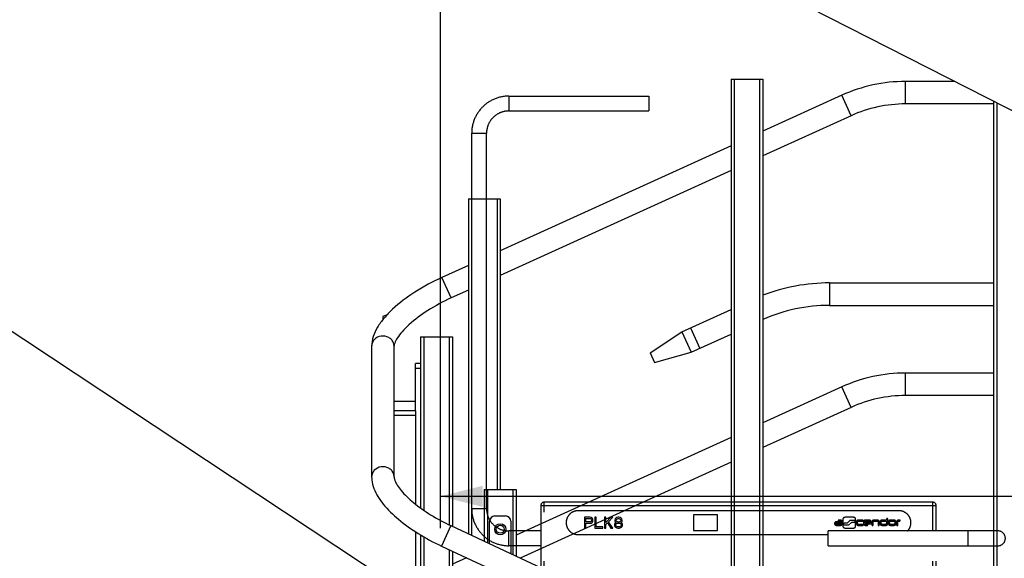
# Model space of a CAD drawing. Units: millimetres. Extents: x 0 to 33640, y 0 to 23760.
# Drawn here: x 3429 to 5285, y 14522 to 15538 of the extents above; entities that cross this region are included whole.
import ezdxf

# ---------------------------------------------------------------- set-up
doc = ezdxf.new("R2010")
doc.units = ezdxf.units.MM
doc.header["$LTSCALE"] = 1850.2
doc.linetypes.add('PHANTOM', pattern=[0.8, 0.45, -0.05, 0.1, -0.05, 0.1, -0.05])
doc.layers.get('0').update_dxf_attribs({"linetype": 'CONTINUOUS'})
for name, color, linetype in [('BEZUGSACHSEN', 7, 'CONTINUOUS'), ('DEFAULT_3', 7, 'PHANTOM'), ('FASEN', 7, 'CONTINUOUS'), ('FLAECHEN', 7, 'CONTINUOUS'), ('KURVEN', 7, 'CONTINUOUS'), ('RUNDUNGEN', 7, 'CONTINUOUS'), ('ZEICHNUNGSBEMASSUNGEN', 7, 'CONTINUOUS')]:
    doc.layers.add(name, color=color, linetype=linetype)
doc.styles.get("Standard").update_dxf_attribs({"font": 'arial.ttf'})
doc.dimstyles.new('DIMSTYLE_1', dxfattribs={"dimtxt": 100, "dimasz": 80, "dimexe": 1.5, "dimexo": 0, "dimtad": 1, "dimdec": 0, "dimdsep": 46, "dimtxsty": 'Standard', "dimblk": '_FILLED', "dimblk1": '_FILLED', "dimblk2": '_FILLED', "dimcen": 0.09, "dimclrt": 5, "dimadec": 0, "dimazin": 0, "dimtp": 2, "dimtm": 2, "dimtfac": 1, "dimtdec": 0, "dimtofl": 0, "dimtmove": 0, "dimatfit": 3, "dimldrblk": '_FILLED', "dimfxl": 1, "dimtolj": 1, "dimarcsym": 0})
doc.dimstyles.new('DIMSTYLE_3', dxfattribs={"dimtxt": 100, "dimasz": 80, "dimexe": 1.5, "dimexo": 0, "dimtad": 1, "dimdec": 0, "dimdsep": 46, "dimtxsty": 'Standard', "dimblk": '_FILLED', "dimblk1": '_FILLED', "dimblk2": '_FILLED', "dimcen": 0.09, "dimclrt": 5, "dimadec": 0, "dimazin": 0, "dimtp": 1.2, "dimtm": 1.2, "dimtfac": 1, "dimtdec": 0, "dimtofl": 0, "dimtmove": 0, "dimatfit": 3, "dimldrblk": '_FILLED', "dimfxl": 1, "dimtolj": 1, "dimarcsym": 0})
doc.dimstyles.get("Standard").update_dxf_attribs({"dimtxt": 100, "dimasz": 80, "dimexe": 1.5, "dimexo": 0, "dimtad": 1, "dimdec": 3, "dimdsep": 46, "dimtxsty": 'Standard', "dimblk": '_FILLED', "dimblk1": '_FILLED', "dimblk2": '_FILLED', "dimcen": 0.09, "dimclrt": 5, "dimadec": 0, "dimazin": 0, "dimtol": 1, "dimtp": 0.005, "dimtm": 0.005, "dimtfac": 1, "dimtdec": 3, "dimtofl": 0, "dimtmove": 0, "dimatfit": 3, "dimldrblk": '_FILLED', "dimfxl": 1, "dimtolj": 1, "dimarcsym": 0})

# ---------------------------------------------------------------- blocks, each defined once
blk = doc.blocks.new('_FILLED')
at = {"color": 0, "linetype": 'ByBlock'}
blk.add_solid([(0, 0), (-1, 0.25), (-1, -0.25)], dxfattribs=at)
blk = doc.blocks.new('*D5')
at = {"layer": 'ZEICHNUNGSBEMASSUNGEN', "color": 2, "linetype": 'Continuous'}
for p, q in [((4221.8, 16264.1), (8702, 16264.1)), ((8642, 16264.1), (8642, 15422.1)), ((8642, 14580.1), (8642, 15422.1))]:
    blk.add_line(p, q, dxfattribs=at)
at = {"layer": 'ZEICHNUNGSBEMASSUNGEN', "color": 2, "linetype": 'Continuous', "xscale": 80, "yscale": 80, "zscale": 80}
for p, rotation in [((8642, 16264.1), 90), ((8642, 14580.1), 270)]:
    blk.add_blockref('_FILLED', p, dxfattribs=dict(at, rotation=rotation))
at = {"layer": 'ZEICHNUNGSBEMASSUNGEN', "color": 5, "linetype": 'Continuous', "insert": (8517, 15422.1), "char_height": 100, "width": 310.781, "attachment_point": 2, "rotation": 90, "line_spacing_factor": 0.9}
blk.add_mtext('1684', dxfattribs=at)
blk = doc.blocks.new('*D6')
at = {"layer": 'ZEICHNUNGSBEMASSUNGEN', "color": 2, "linetype": 'Continuous'}
for p, q in [((4221.8, 16264.1), (8390.8, 16264.1)), ((8330.8, 16264.1), (8330.8, 15491.1)), ((8330.8, 14718.1), (8330.8, 15491.1)), ((7198.8, 14718.1), (8390.8, 14718.1))]:
    blk.add_line(p, q, dxfattribs=at)
at = {"layer": 'ZEICHNUNGSBEMASSUNGEN', "color": 2, "linetype": 'Continuous', "xscale": 80, "yscale": 80, "zscale": 80}
for p, rotation in [((8330.8, 16264.1), 90), ((8330.8, 14718.1), 270)]:
    blk.add_blockref('_FILLED', p, dxfattribs=dict(at, rotation=rotation))
at = {"layer": 'ZEICHNUNGSBEMASSUNGEN', "color": 5, "linetype": 'Continuous', "insert": (8205.8, 15491.1), "char_height": 100, "width": 310.781, "attachment_point": 2, "rotation": 90, "line_spacing_factor": 0.9}
blk.add_mtext('1546', dxfattribs=at)
blk = doc.blocks.new('*D8')
at = {"layer": 'ZEICHNUNGSBEMASSUNGEN', "color": 2, "linetype": 'Continuous'}
for p, q in [((4221.8, 16136.1), (4221.8, 14578.8)), ((4221.8, 14638.8), (5775.3, 14638.8)), ((7328.8, 14638.8), (5775.3, 14638.8))]:
    blk.add_line(p, q, dxfattribs=at)
at = {"layer": 'ZEICHNUNGSBEMASSUNGEN', "color": 2, "linetype": 'Continuous', "xscale": 80, "yscale": 80, "zscale": 80, "rotation": 180}
blk.add_blockref('_FILLED', (4221.8, 14638.8), dxfattribs=at)
at = {"layer": 'ZEICHNUNGSBEMASSUNGEN', "color": 2, "linetype": 'Continuous', "xscale": 80, "yscale": 80, "zscale": 80}
blk.add_blockref('_FILLED', (7328.8, 14638.8), dxfattribs=at)
at = {"layer": 'ZEICHNUNGSBEMASSUNGEN', "color": 5, "linetype": 'Continuous', "insert": (5615.3, 14763.8), "char_height": 100, "width": 310.781, "attachment_point": 2, "line_spacing_factor": 0.9}
blk.add_mtext('3107', dxfattribs=at)
blk = doc.blocks.new('*D9')
at = {"layer": 'ZEICHNUNGSBEMASSUNGEN', "color": 2, "linetype": 'Continuous'}
for p, q in [((4221.8, 16264.1), (4254.7, 16330.3)), ((4228, 16276.6), (5781.5, 15503.6)), ((7335, 14730.6), (5781.5, 15503.6)), ((7328.8, 14718.1), (7361.7, 14784.3))]:
    blk.add_line(p, q, dxfattribs=at)
at = {"layer": 'ZEICHNUNGSBEMASSUNGEN', "color": 2, "linetype": 'Continuous', "xscale": 80, "yscale": 80, "zscale": 80}
for p, rotation in [((4228, 16276.6), 153.5457008361), ((7335, 14730.6), 333.5457008361)]:
    blk.add_blockref('_FILLED', p, dxfattribs=dict(at, rotation=rotation))
at = {"layer": 'ZEICHNUNGSBEMASSUNGEN', "color": 5, "linetype": 'Continuous', "insert": (5592.9, 15737), "char_height": 100, "width": 310.781, "attachment_point": 2, "rotation": 333.5457, "line_spacing_factor": 0.9}
blk.add_mtext('3470', dxfattribs=at)

msp = doc.modelspace()

# ---------------------------------------------------------------- linework, layer by layer
at = {"color": 7, "linetype": 'Continuous'}
for p, q in [((7248.8065, 14373.1597), (4400.8902, 15824.1123)), ((5191.5023, 15421.3123), (5098.8078, 15421.3123)), ((4978.6711, 15395.2281), (4829.8065, 15327.3865)), ((5264.8065, 15378.9123), (5098.8078, 15378.9123)), ((4996.2541, 15356.6457), (4829.8065, 15280.7912)), ((4769.8065, 15300.043), (4334.8065, 15101.8021)), ((4769.8065, 15253.4476), (4334.8065, 15055.2067)), ((4274.8065, 15074.4585), (4224.8744, 15051.7031)), ((4955.6436, 15041.3123), (5264.8065, 15041.3123)), ((4274.8065, 15027.8631), (4242.4574, 15013.1208)), ((4955.6436, 14998.9123), (5264.8065, 14998.9123)), ((4676.8305, 14949.0004), (4769.8065, 14991.3719)), ((4617.1281, 14909.4842), (4676.8305, 14949.0004)), ((4676.8305, 14949.0004), (4694.4135, 14910.418)), ((4693.2098, 14956.4648), (4710.7928, 14917.8825)), ((4694.4135, 14910.418), (4769.8065, 14944.7765)), ((4092.4065, 14921.9378), (4092.4065, 14675.4206)), ((4134.8065, 14675.4206), (4134.8065, 14921.9378)), ((4617.1281, 14909.4842), (4625.4219, 14891.2849)), ((4625.4219, 14891.2849), (4694.4135, 14910.418)), ((5264.8065, 14871.3123), (5098.8078, 14871.3123)), ((4978.6711, 14845.2281), (4829.8065, 14777.3865)), ((4174.8065, 14817.5882), (4134.8065, 14817.5882)), ((5264.8065, 14828.9123), (5098.8078, 14828.9123)), ((4134.8065, 14800.6835), (4174.8065, 14800.6835)), ((4174.8065, 14800.1704), (4174.8065, 14800.795)), ((4996.2541, 14806.6457), (4829.8065, 14730.7912)), ((4134.8065, 14791.6204), (4174.8065, 14791.6204)), ((4769.8065, 14750.043), (4364.8065, 14565.4738)), ((4769.8065, 14703.4476), (4372.6477, 14522.4519)), ((4241.7307, 14583.4995), (5173.6016, 14148.961)), ((4223.8116, 14545.0721), (5155.6826, 14110.5335)), ((4271.3731, 14522.8938), (4244.8065, 14510.7867))]:
    msp.add_line(p, q, dxfattribs=at)
at = {"color": 9, "linetype": 'Continuous'}
for p, q in [((5098.8078, 15378.9123), (5098.8078, 15421.3123)), ((4996.2541, 15356.6457), (4978.6711, 15395.2281)), ((4242.4574, 15013.1208), (4224.8744, 15051.7031)), ((4955.6436, 15041.3123), (4955.6436, 14998.9123)), ((5098.8078, 14828.9123), (5098.8078, 14871.3123)), ((4996.2541, 14806.6457), (4978.6711, 14845.2281)), ((4241.7307, 14583.4995), (4223.8116, 14545.0721))]:
    msp.add_line(p, q, dxfattribs=at)
at = {"color": 7, "linetype": 'Continuous'}
for centre, radius, end in [((5098.8078, 15131.6123), 289.7, 114.5), ((5098.8078, 15131.6123), 247.3, 114.5), ((4955.6436, 14690.1123), 351.2, 110.9970685), ((4955.6436, 14690.1123), 308.8, 114.049281), ((5098.8078, 14581.6123), 289.7, 114.5), ((5098.8078, 14581.6123), 247.3, 114.5)]:
    msp.add_arc(centre, radius, 90, end, dxfattribs=at)
at = {"color": 9, "linetype": 'Continuous'}
msp.add_arc((4109.8204, 14921.9379), 17.414, 178.7616383, 180.0000369, dxfattribs=at)
at = {"color": 7, "linetype": 'Continuous'}
for points, knots in [([(4224.8744, 15051.7031), (4207.2202, 15043.6577), (4174.5274, 15026.0206), (4138.4191, 14999.0669), (4115.8264, 14975.7058), (4103.2289, 14958.4925), (4094.6992, 14940.6865), (4092.4065, 14928.073), (4092.4065, 14921.9378)], [0, 0, 0, 0, 0.301251004, 0.574926534, 0.69558067, 0.804764218, 0.904736396, 1, 1, 1, 1]), ([(4242.4574, 15013.1208), (4227.2208, 15006.177), (4199.2845, 14991.2006), (4168.6221, 14968.8072), (4150.1885, 14950.3984), (4141.1512, 14938.702), (4136.2252, 14929.367), (4134.8065, 14923.8996), (4134.8065, 14921.9378)], [0, 0, 0, 0, 0.346818297, 0.654634815, 0.78215123, 0.885477331, 0.959366849, 1, 1, 1, 1]), ([(4092.4065, 14675.4206), (4092.4065, 14673.5706), (4092.8055, 14666.1115), (4094.7035, 14658.7776), (4096.6907, 14653.5325)], [0, 0, 0, 0, 0.248029926, 1, 1, 1, 1]), ([(4134.8065, 14675.4206), (4134.8065, 14675.0229), (4134.9568, 14672.6715), (4135.6483, 14670.3814), (4136.3405, 14668.5543)], [0, 0, 0, 0, 0.169129522, 1, 1, 1, 1]), ([(4136.3405, 14668.5543), (4137.4576, 14665.6057), (4140.9221, 14659.0634), (4151.7927, 14644.3737), (4172.5729, 14624.8385), (4204.2039, 14602.6885), (4228.6585, 14589.5952), (4241.7307, 14583.4995)], [0, 0, 0, 0, 0.068702959, 0.160177992, 0.397316696, 0.685721465, 1, 1, 1, 1]), ([(4096.6907, 14653.5325), (4100.7346, 14642.8588), (4114.5193, 14621.5473), (4143.5882, 14593.48), (4180.713, 14567.1754), (4208.865, 14552.0418), (4223.8116, 14545.0721)], [0, 0, 0, 0, 0.201089626, 0.438354272, 0.709454047, 1, 1, 1, 1])]:
    msp.add_open_spline(points, degree=3, knots=knots, dxfattribs=at)
at = {"color": 9, "linetype": 'Continuous'}
for points, knots in [([(4133.7256, 14927.9946), (4132.9391, 14930.1405), (4130.4683, 14934.2286), (4122.9193, 14940.2206), (4110.3115, 14942.5343), (4098.7679, 14936.9589), (4093.4647, 14929.1144), (4092.4589, 14924.5539), (4092.4105, 14922.3142)], [0, 0, 0, 0, 0.121803226, 0.247752605, 0.505243091, 0.758268657, 0.880604628, 1, 1, 1, 1]), ([(4133.7256, 14681.4774), (4132.9336, 14683.6383), (4130.4385, 14687.7539), (4122.8126, 14693.7611), (4110.0967, 14696.0117), (4098.5294, 14690.2648), (4093.3251, 14682.2836), (4092.4065, 14677.6748), (4092.4065, 14675.4206)], [0, 0, 0, 0, 0.121876524, 0.247932804, 0.505559857, 0.758410699, 0.880631266, 1, 1, 1, 1])]:
    msp.add_open_spline(points, degree=3, knots=knots, dxfattribs=at)
for points in [[(4134.8065, 14921.9378), (4134.8065, 14923.9887), (4134.4313, 14926.069), (4133.7256, 14927.9946)], [(4134.8065, 14675.4206), (4134.8065, 14677.4714), (4134.4313, 14679.5518), (4133.7256, 14681.4774)]]:
    msp.add_open_spline(points, degree=3, dxfattribs=at)
at = {"layer": 'BEZUGSACHSEN', "color": 8, "linetype": 'PHANTOM'}
for p, q in [((4411.5025, 14573.6123), (4351.0025, 14573.6123)), ((4411.5025, 14545.6123), (4351.0025, 14545.6123))]:
    msp.add_line(p, q, dxfattribs=at)
at = {"layer": 'DEFAULT_3', "color": 8, "linetype": 'PHANTOM'}
for p, q in [((5086.5371, 14611.6123), (4481.5021, 14611.6123)), ((4503.9851, 14599.1991), (4493.8249, 14599.1991)), ((4493.8249, 14599.1991), (4493.8249, 14578.8787)), ((4496.3649, 14597.0374), (4504.4084, 14597.0374)), ((4496.3649, 14590.5521), (4496.3649, 14597.0374)), ((4504.4084, 14590.5521), (4496.3649, 14590.5521)), ((4506.1018, 14598.7668), (4503.9851, 14599.1991)), ((4504.4084, 14597.0374), (4505.6784, 14596.605)), ((4505.6784, 14590.9845), (4504.4084, 14590.5521)), ((4505.6784, 14596.605), (4506.5251, 14595.7403)), ((4506.5251, 14591.8492), (4505.6784, 14590.9845)), ((4507.7952, 14597.4697), (4506.1018, 14598.7668)), ((4506.1018, 14588.3904), (4507.7952, 14589.6874)), ((4506.5251, 14595.7403), (4506.9485, 14594.4433)), ((4506.9485, 14593.1462), (4506.5251, 14591.8492)), ((4506.9485, 14594.4433), (4506.9485, 14593.1462)), ((4509.0652, 14595.7403), (4507.7952, 14597.4697)), ((4507.7952, 14589.6874), (4509.0652, 14591.4168)), ((4509.4885, 14594.4433), (4509.0652, 14595.7403)), ((4509.0652, 14591.4168), (4509.4885, 14592.7139)), ((4509.4885, 14592.7139), (4509.4885, 14594.4433)), ((4515.4153, 14599.1991), (4512.8753, 14599.1991)), ((4512.8753, 14599.1991), (4512.8753, 14578.8787)), ((4515.4153, 14581.4728), (4515.4153, 14599.1991)), ((4534.0423, 14599.1991), (4531.5023, 14599.1991)), ((4531.5023, 14599.1991), (4531.5023, 14578.8787)), ((4534.0423, 14589.2551), (4534.0423, 14599.1991)), ((4543.3559, 14599.1991), (4534.0423, 14589.2551)), ((4534.0423, 14585.7963), (4537.0057, 14588.8227)), ((4537.0057, 14588.8227), (4543.3559, 14578.8787)), ((4539.1224, 14590.9845), (4546.7426, 14599.1991)), ((4546.7426, 14578.8787), (4539.1224, 14590.9845)), ((4546.7426, 14599.1991), (4543.3559, 14599.1991)), ((4551.3993, 14596.1727), (4550.5527, 14594.0109)), ((4550.5527, 14594.0109), (4550.5527, 14592.7139)), ((4550.5527, 14592.7139), (4551.3993, 14590.9845)), ((4552.6694, 14588.8227), (4550.976, 14587.5257)), ((4552.6694, 14597.4697), (4551.3993, 14596.1727)), ((4551.3993, 14590.9845), (4552.6694, 14589.6874)), ((4554.7861, 14598.7668), (4552.6694, 14597.4697)), ((4552.6694, 14594.0109), (4553.5161, 14595.308)), ((4552.6694, 14593.1462), (4552.6694, 14594.0109)), ((4553.5161, 14591.8492), (4552.6694, 14593.1462)), ((4552.6694, 14589.6874), (4553.5161, 14589.2551)), ((4553.5161, 14589.2551), (4552.6694, 14588.8227)), ((4553.5161, 14595.308), (4555.2094, 14596.605)), ((4555.2094, 14590.5521), (4553.5161, 14591.8492)), ((4556.9028, 14599.1991), (4554.7861, 14598.7668)), ((4555.2094, 14596.605), (4556.9028, 14597.0374)), ((4556.9028, 14590.1198), (4555.2094, 14590.5521)), ((4558.5962, 14599.1991), (4556.9028, 14599.1991)), ((4556.9028, 14597.0374), (4558.5962, 14597.0374)), ((4558.5962, 14590.1198), (4556.9028, 14590.1198)), ((4560.7129, 14598.7668), (4558.5962, 14599.1991)), ((4558.5962, 14597.0374), (4560.2895, 14596.605)), ((4560.2895, 14590.5521), (4558.5962, 14590.1198)), ((4560.2895, 14596.605), (4561.9829, 14595.308)), ((4561.9829, 14591.8492), (4560.2895, 14590.5521)), ((4562.8296, 14597.4697), (4560.7129, 14598.7668)), ((4561.9829, 14595.308), (4562.8296, 14594.0109)), ((4562.8296, 14593.1462), (4561.9829, 14591.8492)), ((4561.9829, 14589.2551), (4562.8296, 14589.6874)), ((4562.8296, 14588.8227), (4561.9829, 14589.2551)), ((4564.0996, 14596.1727), (4562.8296, 14597.4697)), ((4562.8296, 14594.0109), (4562.8296, 14593.1462)), ((4562.8296, 14589.6874), (4564.0996, 14590.9845)), ((4564.5229, 14587.5257), (4562.8296, 14588.8227)), ((4564.9463, 14594.0109), (4564.0996, 14596.1727)), ((4564.0996, 14590.9845), (4564.9463, 14592.7139)), ((4564.9463, 14592.7139), (4564.9463, 14594.0109)), ((4744.2505, 14603.6123), (4699.2505, 14603.6123)), ((4699.2505, 14603.6123), (4699.2505, 14574.6123)), ((4744.2505, 14574.6123), (4744.2505, 14603.6123)), ((4977.2917, 14590.913), (4970.2775, 14590.913)), ((4970.2775, 14588.994), (4977.2917, 14588.994)), ((4974.2506, 14594.1363), (4972.6236, 14594.1374)), ((4977.2917, 14588.994), (4977.2897, 14586.9659)), ((4979.5508, 14586.9503), (4979.5508, 14591.0231)), ((4980.7937, 14596.1125), (4980.7937, 14582.0392)), ((4984.5709, 14588.6045), (4989.4685, 14588.6044)), ((4999.7374, 14599.2089), (4985.8592, 14599.2089)), ((4989.4685, 14588.6044), (4994.5502, 14594.0071)), ((4996.6939, 14589.5252), (4991.6122, 14584.0939)), ((4994.5502, 14594.0071), (5001.059, 14594.0071)), ((5001.059, 14589.5252), (4996.6939, 14589.5252)), ((5004.8011, 14582.0392), (5004.802, 14596.1125)), ((5006.0669, 14591.0034), (5006.0669, 14586.9616)), ((5008.3259, 14586.9616), (5008.3259, 14591.0188)), ((5011.1038, 14592.2096), (5018.0005, 14592.2096)), ((5018.0005, 14594.1177), (5011.1057, 14594.1152)), ((5019.7171, 14591.0188), (5019.7171, 14586.9616)), ((5022.009, 14588.9897), (5022.009, 14591.0253)), ((5031.6231, 14588.9897), (5022.009, 14588.9897)), ((5028.8059, 14594.132), (5024.7922, 14594.132)), ((5031.6231, 14591.0188), (5031.6231, 14588.9897)), ((5033.9077, 14587.999), (5033.9077, 14591.0188)), ((5035.3007, 14591.0188), (5035.3007, 14584.7089)), ((5037.5817, 14584.7089), (5037.5817, 14591.0188)), ((5044.247, 14594.1175), (5040.3705, 14594.1175)), ((5040.3738, 14592.2096), (5044.2471, 14592.2096)), ((5047.0348, 14591.0188), (5047.0348, 14584.7089)), ((5049.3158, 14584.7089), (5049.3158, 14591.0188)), ((5053.1357, 14586.9616), (5053.1357, 14591.0188)), ((5055.9478, 14592.206), (5062.9836, 14592.206)), ((5062.9836, 14594.1331), (5055.9487, 14594.132)), ((5062.9836, 14596.0477), (5062.9836, 14594.1331)), ((5062.9836, 14592.206), (5062.9836, 14586.9616)), ((5065.2427, 14586.9616), (5065.2427, 14596.0477)), ((5066.6157, 14591.0188), (5066.6157, 14586.9616)), ((5068.8993, 14586.9636), (5068.8967, 14591.0188)), ((5075.5662, 14594.1152), (5071.6811, 14594.1152)), ((5071.6824, 14592.2096), (5075.5623, 14592.2118)), ((5078.3498, 14591.0034), (5078.3487, 14586.9616)), ((5080.6299, 14586.9616), (5080.6308, 14591.0188)), ((5082.0448, 14591.0188), (5082.0428, 14584.7089)), ((5084.3187, 14584.7114), (5084.3191, 14591.0188)), ((4493.8249, 14578.8787), (4496.3649, 14578.8787)), ((4496.3649, 14587.958), (4503.9851, 14587.958)), ((4496.3649, 14578.8787), (4496.3649, 14587.958)), ((4503.9851, 14587.958), (4506.1018, 14588.3904)), ((4512.8753, 14578.8787), (4528.1156, 14578.8787)), ((4528.1156, 14581.4728), (4515.4153, 14581.4728)), ((4528.1156, 14578.8787), (4528.1156, 14581.4728)), ((4531.5023, 14578.8787), (4534.0423, 14578.8787)), ((4534.0423, 14578.8787), (4534.0423, 14585.7963)), ((4543.3559, 14578.8787), (4546.7426, 14578.8787)), ((4550.976, 14587.5257), (4550.1293, 14585.3639)), ((4550.1293, 14585.3639), (4550.1293, 14584.0669)), ((4550.1293, 14584.0669), (4550.976, 14581.9051)), ((4550.976, 14581.9051), (4552.246, 14580.6081)), ((4552.246, 14585.3639), (4553.5161, 14587.0933)), ((4552.246, 14584.0669), (4552.246, 14585.3639)), ((4553.5161, 14582.3375), (4552.246, 14584.0669)), ((4552.246, 14580.6081), (4554.3627, 14579.3111)), ((4553.5161, 14587.0933), (4555.2094, 14587.958)), ((4555.2094, 14581.4728), (4553.5161, 14582.3375)), ((4554.3627, 14579.3111), (4556.4794, 14578.8787)), ((4555.2094, 14587.958), (4556.9028, 14588.3904)), ((4556.9028, 14581.0405), (4555.2094, 14581.4728)), ((4556.4794, 14578.8787), (4559.0195, 14578.8787)), ((4556.9028, 14588.3904), (4558.5962, 14588.3904)), ((4558.5962, 14581.0405), (4556.9028, 14581.0405)), ((4558.5962, 14588.3904), (4560.2895, 14587.958)), ((4560.2895, 14581.4728), (4558.5962, 14581.0405)), ((4559.0195, 14578.8787), (4561.1362, 14579.3111)), ((4560.2895, 14587.958), (4561.9829, 14587.0933)), ((4561.9829, 14582.3375), (4560.2895, 14581.4728)), ((4561.1362, 14579.3111), (4563.2529, 14580.6081)), ((4561.9829, 14587.0933), (4563.2529, 14585.3639)), ((4563.2529, 14584.0669), (4561.9829, 14582.3375)), ((4563.2529, 14585.3639), (4563.2529, 14584.0669)), ((4563.2529, 14580.6081), (4564.5229, 14581.9051)), ((4565.3696, 14585.3639), (4564.5229, 14587.5257)), ((4564.5229, 14581.9051), (4565.3696, 14584.0669)), ((4565.3696, 14584.0669), (4565.3696, 14585.3639)), ((4699.2505, 14574.6123), (4744.2505, 14574.6123)), ((4965.0657, 14587.8001), (4965.0657, 14586.9659)), ((4967.3248, 14586.9659), (4967.3248, 14587.8001)), ((4974.2506, 14585.766), (4970.2775, 14585.7624)), ((4970.2775, 14583.8579), (4974.2506, 14583.8579)), ((4991.6122, 14584.0939), (4984.5709, 14584.0939)), ((4985.8652, 14578.9295), (4999.7374, 14578.9295)), ((5018.0121, 14585.7617), (5011.1003, 14585.7581)), ((5011.1003, 14583.8524), (5018.0005, 14583.8536)), ((5022.0058, 14587.0765), (5032.7921, 14587.0779)), ((5026.6691, 14585.7581), (5024.7922, 14585.7581)), ((5024.7922, 14583.8535), (5026.6698, 14583.8536)), ((5060.1681, 14585.7617), (5055.9487, 14585.7581)), ((5055.9487, 14583.8524), (5060.1645, 14583.8524)), ((5075.5643, 14585.7617), (5071.6858, 14585.7581)), ((5071.6871, 14583.8519), (5075.5662, 14583.8519)), ((4481.5021, 14566.6123), (4953.0025, 14566.6123))]:
    msp.add_line(p, q, dxfattribs=at)
for points, knots in [([(4481.5021, 14611.6123), (4478.5353, 14611.6123), (4472.6319, 14610.4158), (4465.2488, 14605.4176), (4460.2449, 14598.006), (4458.4599, 14589.1123), (4460.2449, 14580.2187), (4465.2488, 14572.807), (4472.6319, 14567.8089), (4478.5353, 14566.6123), (4481.5021, 14566.6123)], [0, 0, 0, 0, 0.12690528, 0.249623102, 0.372560104, 0.5, 0.627439896, 0.750376898, 0.87309472, 1, 1, 1, 1]), ([(5102.8103, 14573.5883), (5104.0406, 14574.8805), (5107.4988, 14579.4889), (5110.1411, 14589.1254), (5106.8988, 14600.8826), (5098.3409, 14609.5058), (5090.4242, 14611.6123), (5086.5371, 14611.6123)], [0, 0, 0, 0, 0.102028384, 0.327233556, 0.551258559, 0.775277298, 1, 1, 1, 1]), ([(4970.2775, 14590.913), (4968.8478, 14590.913), (4966.4247, 14590.6882), (4965.0657, 14588.5572), (4965.0657, 14587.8001)], [0, 0, 0, 0, 0.653790312, 1, 1, 1, 1]), ([(4967.3248, 14587.8001), (4967.3248, 14588.2049), (4968.5891, 14588.8804), (4969.5794, 14588.994), (4970.2775, 14588.994)], [0, 0, 0, 0, 0.367028931, 1, 1, 1, 1]), ([(4972.6236, 14594.1374), (4972.1913, 14594.1374), (4971.3222, 14593.1687), (4972.1979, 14592.2134), (4972.6295, 14592.2134)], [0, 0, 0, 0, 0.500440507, 1, 1, 1, 1]), ([(4972.6295, 14592.2134), (4972.7129, 14592.2134), (4973.2532, 14592.2148), (4973.7936, 14592.2161), (4974.2506, 14592.2161)], [0, 0, 0, 0, 0.154350254, 1, 1, 1, 1]), ([(4979.5508, 14591.0231), (4979.5508, 14591.7847), (4978.1263, 14593.9115), (4975.6984, 14594.1363), (4974.2506, 14594.1363)], [0, 0, 0, 0, 0.344692451, 1, 1, 1, 1]), ([(4974.2506, 14592.2161), (4974.9719, 14592.2161), (4976.0353, 14592.117), (4977.2917, 14591.3436), (4977.2917, 14590.913)], [0, 0, 0, 0, 0.626152926, 1, 1, 1, 1]), ([(4985.8592, 14599.2089), (4984.4723, 14599.2089), (4982.1083, 14598.9528), (4980.7937, 14596.8641), (4980.7937, 14596.1125)], [0, 0, 0, 0, 0.648543767, 1, 1, 1, 1]), ([(4984.5709, 14584.0939), (4983.8827, 14584.0939), (4982.5182, 14584.4871), (4981.7434, 14586.3492), (4982.5182, 14588.2113), (4983.8827, 14588.6045), (4984.5709, 14588.6045)], [0, 0, 0, 0, 0.275676014, 0.5, 0.724323986, 1, 1, 1, 1]), ([(5004.802, 14596.1125), (5004.802, 14596.8646), (5003.4827, 14598.9497), (5001.1228, 14599.2089), (4999.7374, 14599.2089)], [0, 0, 0, 0, 0.351860631, 1, 1, 1, 1]), ([(5001.059, 14594.0071), (5001.7467, 14594.0071), (5003.1077, 14593.6205), (5003.8877, 14591.7662), (5003.1077, 14589.9118), (5001.7467, 14589.5252), (5001.059, 14589.5252)], [0, 0, 0, 0, 0.276258825, 0.5, 0.723741175, 1, 1, 1, 1]), ([(5011.1057, 14594.1152), (5009.7259, 14594.1152), (5007.3621, 14593.852), (5006.0669, 14591.7584), (5006.0669, 14591.0034)], [0, 0, 0, 0, 0.646337939, 1, 1, 1, 1]), ([(5008.3259, 14591.0188), (5008.3259, 14591.4106), (5009.4972, 14592.0807), (5010.4475, 14592.2096), (5011.1038, 14592.2096)], [0, 0, 0, 0, 0.373845477, 1, 1, 1, 1]), ([(5018.0005, 14592.2096), (5018.2351, 14592.2096), (5018.7629, 14592.4061), (5018.9165, 14593.1701), (5018.7615, 14593.9373), (5018.2338, 14594.1177), (5018.0005, 14594.1177)], [0, 0, 0, 0, 0.246990916, 0.50255561, 0.75444941, 1, 1, 1, 1]), ([(5024.7922, 14594.132), (5023.4023, 14594.132), (5021.034, 14593.8664), (5019.7171, 14591.773), (5019.7171, 14591.0188)], [0, 0, 0, 0, 0.6482434, 1, 1, 1, 1]), ([(5022.009, 14591.0253), (5022.009, 14591.4244), (5023.2155, 14592.0518), (5024.1446, 14592.206), (5024.7893, 14592.206)], [0, 0, 0, 0, 0.382370342, 1, 1, 1, 1]), ([(5024.7893, 14592.206), (5025.6816, 14592.206), (5027.0215, 14592.2083), (5028.3614, 14592.2071), (5028.809, 14592.206)], [0, 0, 0, 0, 0.665952053, 1, 1, 1, 1]), ([(5033.9077, 14591.0188), (5033.9077, 14591.7732), (5032.5868, 14593.877), (5030.2044, 14594.132), (5028.8059, 14594.132)], [0, 0, 0, 0, 0.350414788, 1, 1, 1, 1]), ([(5028.809, 14592.2079), (5029.4728, 14592.2079), (5030.4282, 14592.0789), (5031.6231, 14591.4135), (5031.6231, 14591.0188)], [0, 0, 0, 0, 0.627113292, 1, 1, 1, 1]), ([(5040.3705, 14594.1175), (5038.9858, 14594.1175), (5036.6314, 14593.8525), (5035.3007, 14591.7725), (5035.3007, 14591.0188)], [0, 0, 0, 0, 0.647518219, 1, 1, 1, 1]), ([(5037.5817, 14591.0188), (5037.5817, 14591.4185), (5038.7842, 14592.0609), (5039.7235, 14592.2096), (5040.3738, 14592.2096)], [0, 0, 0, 0, 0.380650664, 1, 1, 1, 1]), ([(5049.3158, 14591.0188), (5049.3158, 14591.7721), (5047.989, 14593.8544), (5045.6322, 14594.1175), (5044.247, 14594.1175)], [0, 0, 0, 0, 0.352254693, 1, 1, 1, 1]), ([(5044.2471, 14592.2096), (5044.9066, 14592.2096), (5045.8604, 14592.0833), (5047.0348, 14591.4105), (5047.0348, 14591.0188)], [0, 0, 0, 0, 0.627376112, 1, 1, 1, 1]), ([(5050.8766, 14591.0188), (5050.8766, 14590.1161), (5050.8737, 14588.7638), (5050.8751, 14587.4114), (5050.8766, 14586.9616)], [0, 0, 0, 0, 0.667449763, 1, 1, 1, 1]), ([(5055.9487, 14594.132), (5054.5574, 14594.132), (5052.1816, 14593.8726), (5050.8766, 14591.7721), (5050.8766, 14591.0188)], [0, 0, 0, 0, 0.648738338, 1, 1, 1, 1]), ([(5053.1357, 14591.0188), (5053.1357, 14591.4111), (5054.3229, 14592.0839), (5055.2817, 14592.206), (5055.9478, 14592.206)], [0, 0, 0, 0, 0.370679063, 1, 1, 1, 1]), ([(5065.2427, 14596.0477), (5065.2427, 14596.259), (5065.0537, 14596.6121), (5064.5844, 14596.8429), (5064.1083, 14596.9022), (5063.6331, 14596.844), (5063.1635, 14596.6121), (5062.9836, 14596.2578), (5062.9836, 14596.0477)], [0, 0, 0, 0, 0.205652524, 0.336059699, 0.500367794, 0.665918287, 0.795471725, 1, 1, 1, 1]), ([(5071.6811, 14594.1152), (5070.2942, 14594.1152), (5067.9302, 14593.8591), (5066.6157, 14591.7704), (5066.6157, 14591.0188)], [0, 0, 0, 0, 0.648543488, 1, 1, 1, 1]), ([(5068.8967, 14591.0188), (5068.8967, 14591.4155), (5070.0872, 14592.0681), (5071.0302, 14592.2096), (5071.6824, 14592.2096)], [0, 0, 0, 0, 0.378181132, 1, 1, 1, 1]), ([(5075.5623, 14592.2118), (5076.2287, 14592.2118), (5077.202, 14592.1018), (5078.3498, 14591.3937), (5078.3498, 14591.0034)], [0, 0, 0, 0, 0.630644667, 1, 1, 1, 1]), ([(5080.6308, 14591.0188), (5080.6308, 14591.7709), (5079.3115, 14593.856), (5076.9516, 14594.1152), (5075.5662, 14594.1152)], [0, 0, 0, 0, 0.351860631, 1, 1, 1, 1]), ([(5087.0943, 14594.1152), (5085.7109, 14594.1152), (5083.34, 14593.8693), (5082.0448, 14591.7716), (5082.0448, 14591.0188)], [0, 0, 0, 0, 0.647606672, 1, 1, 1, 1]), ([(5084.3191, 14591.0188), (5084.3191, 14591.4169), (5085.5219, 14592.0643), (5086.4656, 14592.206), (5087.1203, 14592.206)], [0, 0, 0, 0, 0.378141238, 1, 1, 1, 1]), ([(5088.7708, 14593.1732), (5088.7708, 14593.411), (5088.6542, 14593.9374), (5088.1305, 14594.1177), (5087.8942, 14594.1177)], [0, 0, 0, 0, 0.501485475, 1, 1, 1, 1]), ([(5087.8942, 14592.2096), (5088.1316, 14592.2096), (5088.6643, 14592.3933), (5088.7708, 14592.9303), (5088.7708, 14593.1732)], [0, 0, 0, 0, 0.49434884, 1, 1, 1, 1]), ([(4965.0657, 14586.9659), (4965.0657, 14586.2103), (4966.4282, 14584.0835), (4968.8478, 14583.8579), (4970.2775, 14583.8579)], [0, 0, 0, 0, 0.3457532, 1, 1, 1, 1]), ([(4970.2775, 14585.7624), (4969.5608, 14585.7624), (4968.5515, 14585.8617), (4967.3248, 14586.5759), (4967.3248, 14586.9659)], [0, 0, 0, 0, 0.64757186, 1, 1, 1, 1]), ([(4977.2897, 14586.9659), (4977.2897, 14586.5608), (4975.9785, 14585.8916), (4974.9747, 14585.766), (4974.2506, 14585.766)], [0, 0, 0, 0, 0.358727664, 1, 1, 1, 1]), ([(4974.2506, 14583.8579), (4975.6981, 14583.8579), (4978.1156, 14584.0794), (4979.5508, 14586.1935), (4979.5508, 14586.9503)], [0, 0, 0, 0, 0.656675304, 1, 1, 1, 1]), ([(4980.7937, 14582.0392), (4980.7937, 14581.2856), (4982.1071, 14579.1917), (4984.476, 14578.9295), (4985.8652, 14578.9295)], [0, 0, 0, 0, 0.351695984, 1, 1, 1, 1]), ([(4999.7374, 14578.9295), (5001.1233, 14578.9295), (5003.486, 14579.1961), (5004.8011, 14581.2852), (5004.8011, 14582.0392)], [0, 0, 0, 0, 0.64765606, 1, 1, 1, 1]), ([(5006.0669, 14586.9616), (5006.0669, 14586.2094), (5007.3614, 14584.1207), (5009.7207, 14583.8524), (5011.1003, 14583.8524)], [0, 0, 0, 0, 0.352862499, 1, 1, 1, 1]), ([(5011.1003, 14585.7581), (5010.4268, 14585.7581), (5009.4513, 14585.8644), (5008.3259, 14586.5825), (5008.3259, 14586.9616)], [0, 0, 0, 0, 0.639832875, 1, 1, 1, 1]), ([(5018.0005, 14583.8536), (5018.2342, 14583.8536), (5018.7621, 14584.026), (5018.8675, 14584.5577), (5018.8675, 14584.7972)], [0, 0, 0, 0, 0.493921956, 1, 1, 1, 1]), ([(5018.8675, 14584.7972), (5018.8675, 14585.0399), (5018.7661, 14585.5693), (5018.2439, 14585.7617), (5018.0121, 14585.7617)], [0, 0, 0, 0, 0.511511983, 1, 1, 1, 1]), ([(5019.7171, 14586.9616), (5019.7171, 14586.2079), (5021.0347, 14584.1153), (5023.4026, 14583.8535), (5024.7922, 14583.8535)], [0, 0, 0, 0, 0.351655909, 1, 1, 1, 1]), ([(5024.7922, 14585.7581), (5024.4323, 14585.7581), (5023.4656, 14585.8416), (5022.0058, 14586.3778), (5022.0058, 14587.0765)], [0, 0, 0, 0, 0.339979287, 1, 1, 1, 1]), ([(5026.6698, 14583.8536), (5026.9033, 14583.8536), (5027.4315, 14584.0339), (5027.5855, 14584.8), (5027.4297, 14585.56), (5026.9043, 14585.7581), (5026.6691, 14585.7581)], [0, 0, 0, 0, 0.246138216, 0.498351704, 0.75201983, 1, 1, 1, 1]), ([(5032.7921, 14587.0779), (5033.0734, 14587.0779), (5033.6713, 14587.1655), (5033.9077, 14587.7475), (5033.9077, 14587.999)], [0, 0, 0, 0, 0.527907866, 1, 1, 1, 1]), ([(5035.3007, 14584.7089), (5035.3007, 14584.4925), (5035.4919, 14584.1312), (5035.9691, 14583.893), (5036.4499, 14583.8318), (5036.9287, 14583.892), (5037.4012, 14584.1322), (5037.5817, 14584.4936), (5037.5817, 14584.7089)], [0, 0, 0, 0, 0.207372303, 0.338133575, 0.502294242, 0.664908044, 0.793646676, 1, 1, 1, 1]), ([(5047.0348, 14584.7089), (5047.0348, 14584.4927), (5047.2249, 14584.133), (5047.6965, 14583.8934), (5048.1752, 14583.8316), (5048.6539, 14583.8922), (5049.1309, 14584.1307), (5049.3158, 14584.4931), (5049.3158, 14584.7089)], [0, 0, 0, 0, 0.207374279, 0.337100533, 0.498528248, 0.662989897, 0.793011229, 1, 1, 1, 1]), ([(5050.8739, 14586.9616), (5050.8739, 14586.2087), (5052.1825, 14584.11), (5054.5571, 14583.8524), (5055.9487, 14583.8524)], [0, 0, 0, 0, 0.351084839, 1, 1, 1, 1]), ([(5055.9487, 14585.7581), (5055.2556, 14585.7581), (5054.2543, 14585.8389), (5053.1357, 14586.5874), (5053.1357, 14586.9616)], [0, 0, 0, 0, 0.649365222, 1, 1, 1, 1]), ([(5060.1645, 14583.8524), (5061.5541, 14583.8524), (5063.9205, 14584.1162), (5065.2427, 14586.2073), (5065.2427, 14586.9616)], [0, 0, 0, 0, 0.648154426, 1, 1, 1, 1]), ([(5062.9836, 14586.9616), (5062.9836, 14586.5677), (5061.7878, 14585.9042), (5060.8338, 14585.7617), (5060.1681, 14585.7617)], [0, 0, 0, 0, 0.371761791, 1, 1, 1, 1]), ([(5066.6157, 14586.9616), (5066.6157, 14586.208), (5067.9291, 14584.1141), (5070.2979, 14583.8519), (5071.6871, 14583.8519)], [0, 0, 0, 0, 0.351692377, 1, 1, 1, 1]), ([(5071.6858, 14585.7581), (5071.0262, 14585.7581), (5070.0756, 14585.9028), (5068.8993, 14586.5713), (5068.8993, 14586.9636)], [0, 0, 0, 0, 0.627088744, 1, 1, 1, 1]), ([(5078.3487, 14586.9616), (5078.3487, 14586.5711), (5077.1753, 14585.9012), (5076.2245, 14585.7617), (5075.5643, 14585.7617)], [0, 0, 0, 0, 0.371686167, 1, 1, 1, 1]), ([(5075.5662, 14583.8519), (5076.9521, 14583.8519), (5079.3147, 14584.1186), (5080.6299, 14586.2076), (5080.6299, 14586.9616)], [0, 0, 0, 0, 0.647659954, 1, 1, 1, 1]), ([(5082.0428, 14584.7089), (5082.0428, 14584.4925), (5082.2319, 14584.1327), (5082.7026, 14583.8933), (5083.1809, 14583.8319), (5083.6595, 14583.8918), (5084.1378, 14584.1312), (5084.3187, 14584.4953), (5084.3187, 14584.7114)], [0, 0, 0, 0, 0.207551353, 0.336891878, 0.497574735, 0.662878044, 0.792766755, 1, 1, 1, 1])]:
    msp.add_open_spline(points, degree=3, knots=knots, dxfattribs=at)
for points in [[(5087.8942, 14594.1177), (5087.6275, 14594.1177), (5087.3609, 14594.1152), (5087.0943, 14594.1152)], [(5087.1203, 14592.206), (5087.3782, 14592.206), (5087.6362, 14592.2096), (5087.8942, 14592.2096)]]:
    msp.add_open_spline(points, degree=3, dxfattribs=at)
at = {"layer": 'FASEN', "color": 7, "linetype": 'Continuous'}
for radius in [10.5, 7.5]:
    msp.add_circle((4334.8065, 14576.706), radius, dxfattribs=at)
at = {"layer": 'FLAECHEN', "color": 8, "linetype": 'PHANTOM'}
for p, q in [((4351.0025, 15393.6123), (4615.0025, 15393.6123)), ((4615.0025, 15393.6123), (4615.0025, 15365.6123)), ((4351.0025, 15365.6123), (4615.0025, 15365.6123)), ((4281.0025, 14615.6123), (4281.0025, 15323.6123)), ((4309.0025, 14615.6123), (4309.0025, 15323.6123)), ((5273.0025, 14573.6121), (4953.0025, 14573.6121)), ((4953.0025, 14545.6126), (4953.0025, 14573.6121)), ((4953.0025, 14545.6126), (5273.0025, 14545.6126))]:
    msp.add_line(p, q, dxfattribs=at)
at = {"layer": 'FLAECHEN', "color": 9, "linetype": 'PHANTOM'}
for p, q in [((4351.0025, 15393.6123), (4351.0025, 15365.6123)), ((4281.0025, 15323.6123), (4309.0025, 15323.6123)), ((4281.0025, 14615.6123), (4309.0025, 14615.6123)), ((4351.0025, 14545.6123), (4351.0025, 14573.6123)), ((5217.0025, 14545.6126), (5217.0025, 14573.6121))]:
    msp.add_line(p, q, dxfattribs=at)
at = {"layer": 'FLAECHEN', "color": 8, "linetype": 'PHANTOM'}
for centre, radius, start, end in [((4351.0025, 15323.6123), 70, 90.0000056, 179.9999944), ((4351.0025, 15323.6123), 42, 90, 180), ((4351.0025, 14615.6123), 70, 180.0000056, 269.9999944), ((4351.0025, 14615.6123), 42, 180, 270), ((5273.0026, 14559.6125), 13.9999, 269.999644, 90.000356)]:
    msp.add_arc(centre, radius, start, end, dxfattribs=at)
at = {"layer": 'KURVEN', "color": 40, "linetype": 'Continuous'}
for p, q in [((4121.4225, 14981.2597), (4113.6065, 14977.6977)), ((4113.6065, 14977.6977), (4113.6065, 14972.2023))]:
    msp.add_line(p, q, dxfattribs=at)
at = {"layer": 'RUNDUNGEN', "color": 7, "linetype": 'Continuous'}
for p, q in [((4769.8065, 15425.4171), (4829.8065, 15425.4171)), ((4769.8065, 15425.4171), (4769.8065, 14337.2537)), ((4829.8065, 15425.4171), (4829.8065, 14309.2753)), ((5264.8065, 15383.9654), (5264.8065, 14245.1123)), ((4274.8065, 15199.8326), (4334.8065, 15199.8326)), ((4274.8065, 15199.8326), (4274.8065, 14568.076)), ((4334.8065, 15199.8326), (4334.8065, 14651.706)), ((4184.8065, 14939.6043), (4244.8065, 14939.6043)), ((4184.8065, 14939.6043), (4184.8065, 14616.5827)), ((4244.8065, 14939.6043), (4244.8065, 14582.0653)), ((4184.8065, 14889.6043), (4174.8065, 14889.6043)), ((4174.8065, 14800.795), (4174.8065, 14889.6043)), ((4174.8065, 14800.1704), (4174.8065, 14624.1612)), ((4304.8065, 14651.706), (4364.8065, 14651.706)), ((4304.8065, 14651.706), (4304.8065, 14554.0868)), ((4364.8065, 14651.706), (4364.8065, 14526.1083)), ((4314.8065, 14549.4237), (4314.8065, 14591.706)), ((4324.8065, 14601.706), (4344.8065, 14601.706)), ((4354.8065, 14591.706), (4354.8065, 14530.7714)), ((4174.8065, 14572.0777), (4174.8065, 14250.795)), ((4184.8065, 14565.8279), (4184.8065, 14066.5827)), ((4244.8065, 14535.282), (4244.8065, 14032.0653))]:
    msp.add_line(p, q, dxfattribs=at)
at = {"layer": 'RUNDUNGEN', "color": 9, "linetype": 'Continuous'}
for p, q in [((4775.8065, 15425.4171), (4775.8065, 14334.4559)), ((4823.8065, 15425.4171), (4823.8065, 14312.0731)), ((5270.8065, 15380.9085), (5270.8065, 14245.1123)), ((4280.8065, 15199.8326), (4280.8065, 14565.2782)), ((4328.8065, 15199.8326), (4328.8065, 14651.706)), ((4190.8065, 14939.6043), (4190.8065, 14612.3602)), ((4238.8065, 14939.6043), (4238.8065, 14584.8797)), ((4184.8065, 14879.6043), (4174.8065, 14879.6043)), ((4310.8065, 14651.706), (4310.8065, 14551.289)), ((4358.8065, 14651.706), (4358.8065, 14528.9062)), ((4190.8065, 14562.2776), (4190.8065, 14062.3602)), ((4238.8065, 14538.0799), (4238.8065, 14034.8797))]:
    msp.add_line(p, q, dxfattribs=at)
at = {"layer": 'RUNDUNGEN', "color": 8, "linetype": 'PHANTOM'}
for p, q in [((5150.5025, 14627.6123), (4417.5025, 14627.6123)), ((4411.5025, 14621.6123), (4411.5025, 13684.1024)), ((5156.5025, 14573.6121), (5156.5025, 14621.6123)), ((5156.5025, 13684.1024), (5156.5025, 14545.6126))]:
    msp.add_line(p, q, dxfattribs=at)
at = {"layer": 'RUNDUNGEN', "color": 9, "linetype": 'PHANTOM'}
for p, q in [((4417.5025, 13684.1024), (4417.5025, 14627.6123)), ((5150.5025, 14573.6121), (5150.5025, 14627.6123)), ((4411.5025, 14621.6123), (5156.5025, 14621.6123)), ((5150.5025, 13684.1024), (5150.5025, 14545.6126))]:
    msp.add_line(p, q, dxfattribs=at)
at = {"layer": 'RUNDUNGEN', "color": 8, "linetype": 'PHANTOM'}
for centre, start, end in [((4417.5025, 14621.6123), 90, 180), ((5150.5025, 14621.6123), 0, 90)]:
    msp.add_arc(centre, 6, start, end, dxfattribs=at)
at = {"layer": 'RUNDUNGEN', "color": 7, "linetype": 'Continuous'}
for centre, start, end in [((4324.8065, 14591.706), 90, 180), ((4344.8065, 14591.706), 0, 90)]:
    msp.add_arc(centre, 10, start, end, dxfattribs=at)

# ---------------------------------------------------------------- dimensions: what is measured, and where the dimension line sits
at = {"layer": 'ZEICHNUNGSBEMASSUNGEN', "color": 2, "linetype": 'Continuous'}
for base, p1, p2, angle, dimstyle, picture, middle in [((4227.9993, 16276.5581), (7361.7284, 14784.2755), (4254.7284, 16330.2755), 153.5457008, 'DIMSTYLE_1', '*D9', (5537.1786, 15625.1287)), ((8642.0333, 16264.1123), (7328.8065, 14580.1123), (4221.8065, 16264.1123), 90, 'DIMSTYLE_3', '*D5', (8642.0333, 15422.1123)), ((8330.824, 14718.1123), (4221.8065, 16264.1123), (7198.8065, 14718.1123), 270, 'DIMSTYLE_3', '*D6', (8330.824, 15491.1123))]:
    dim = msp.add_linear_dim(base=base, p1=p1, p2=p2, angle=angle, dimstyle=dimstyle, dxfattribs=at)
    dim.commit()
    dim.dimension.update_dxf_attribs({"geometry": picture, "text_midpoint": middle, "dimtype": 160})
dim = msp.add_linear_dim(base=(7328.8065, 14638.7751), p1=(4221.8065, 16136.1123), p2=(7328.8065, 14580.1123), dimstyle='DIMSTYLE_1', dxfattribs=at)
dim.commit()
dim.dimension.update_dxf_attribs({"geometry": '*D8', "text_midpoint": (5615.2947, 14638.7751), "dimtype": 160})

# ---------------------------------------------------------------- leaders
at = {"color": 2, "linetype": 'Continuous', "annotation_type": 0, "has_hookline": 1, "hookline_direction": 1, "text_width": 390.2456}
msp.add_leader([(4417.5025, 14285.3162), (3387.5195, 14966.6841), (3187.5195, 14966.6841)], dimstyle='Standard', override={"dimtad": 0}, dxfattribs=at)

doc.saveas('drawing.dxf')
